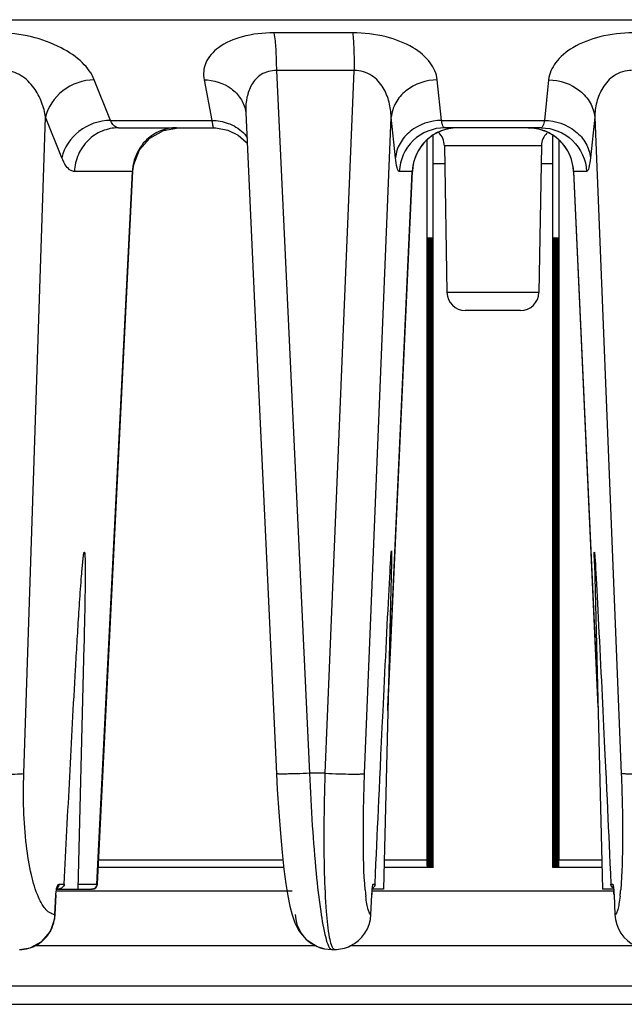
# Model space of a CAD drawing. Units: inches. Extents: x -2.7 to 5.5, y -1.5 to 9.3.
# Drawn here: x 3.5 to 3.8, y 4.3 to 4.8 of the extents above; entities that cross this region are included whole.
import ezdxf

# ---------------------------------------------------------------- set-up
doc = ezdxf.new("R2010")
doc.units = ezdxf.units.IN
doc.header["$LTSCALE"] = 0.6431102362
doc.header["$MEASUREMENT"] = 0
doc.layers.get('0').update_dxf_attribs({"linetype": 'CONTINUOUS'})
doc.layers.add('02___PRT_ALL_AXES', color=7, linetype='CONTINUOUS')

msp = doc.modelspace()

# ---------------------------------------------------------------- linework, layer by layer
at = {"color": 7, "linetype": 'Continuous'}
for p, q in [((2.581285019, 4.7993103542), (4.8642756289, 4.7993103542)), ((3.6459466061, 4.7921355669), (3.6028184366, 4.7921355669)), ((3.6467895209, 4.7714135818), (3.6041344948, 4.7714135818)), ((3.6041344948, 4.7714135818), (3.6223292875, 4.38661481)), ((3.6309027235, 4.38661481), (3.6467895209, 4.7714135818)), ((3.5132840389, 4.744191392699999), (3.5043796437, 4.7663990359)), ((3.5644871683, 4.7663990359), (3.5687870862, 4.744191392699999)), ((3.6946006883, 4.744191392699999), (3.6922629339, 4.7663990359)), ((3.753297714, 4.7663990359), (3.7509599595, 4.744191392699999)), ((3.4657637634, 4.386440412200001), (3.4777190422, 4.7458950481)), ((3.486638377, 4.723687404800001), (3.4777190422, 4.7458950481)), ((3.5871957728, 4.7495448404), (3.5873425425, 4.7482943896)), ((3.5871959963, 4.7495448906), (3.5871967858, 4.749540801)), ((3.5873426224, 4.748304306600001), (3.5873427047, 4.748302553399999)), ((3.6524720391, 4.386440412200001), (3.6670274904, 4.7458950481)), ((3.6693804889, 4.723687404800001), (3.6670274904, 4.7458950481)), ((3.7785331575, 4.7458950481), (3.776180159, 4.723687404800001)), ((3.7785331575, 4.7458950481), (3.7930886087, 4.386440412200001)), ((3.5132840389, 4.744191392699999), (3.5687870862, 4.744191392699999)), ((3.5176283919, 4.7401047597), (3.5697272808, 4.7401047597)), ((3.542204857, 4.738674963), (3.5505345342, 4.740103443)), ((3.5696777603, 4.7401060342), (3.57094205, 4.7400734943)), ((3.6946006883, 4.744191392699999), (3.7509599595, 4.744191392699999)), ((3.7492067674, 4.7401047597), (3.6963538805, 4.7401047597)), ((3.6900046886, 4.339104759700001), (3.6900046886, 4.7357040561)), ((3.7555559593, 4.339104759700001), (3.7555559593, 4.735704055199999)), ((3.5875999261, 4.7322899641), (3.5881192477, 4.7315943363)), ((3.6866352385, 4.7331831999), (3.6866352385, 4.339104759700001)), ((3.696206322, 4.730279272), (3.6976088197, 4.6499302283)), ((3.7493543259, 4.730279272), (3.696206322, 4.730279272)), ((3.7493543259, 4.730279272), (3.7479518281, 4.6499302283)), ((3.7589254094, 4.7331832022), (3.7589254094, 4.339104759700001)), ((3.5255661857, 4.7163482822), (3.5260076247, 4.7199415808)), ((3.6900046886, 4.7206282909), (3.6963747804, 4.7206282924)), ((3.7491858674, 4.720628292), (3.7555559593, 4.720628290400001)), ((3.5252182233, 4.7161952444), (3.4935032298, 4.7161952444)), ((3.505784548, 4.325973901499999), (3.5252182233, 4.7161952444)), ((3.506124162799999, 4.3259540111), (3.5255661365, 4.7163419834)), ((3.5255664685, 4.7163486515), (3.5252182233, 4.7161952444)), ((3.6651927536, 4.4210651913), (3.6786186426, 4.7162289454)), ((3.6652367261, 4.4228680648), (3.6785790763, 4.7161952444)), ((3.6785790763, 4.7161952444), (3.6714727169, 4.7161952444)), ((3.6786191901, 4.716240980899999), (3.6785790763, 4.7161952444)), ((3.7669815716, 4.7161952444), (3.7669414578, 4.7162409811)), ((3.7669420052, 4.7162289454), (3.7803678943, 4.4210651913)), ((3.7669815716, 4.7161952444), (3.7803239218, 4.4228680648)), ((3.774087931, 4.7161952444), (3.7669815716, 4.7161952444)), ((3.6867293572, 4.339104759700001), (3.6867293572, 4.6701047597)), ((3.6869175946, 4.6701047597), (3.6867293572, 4.6701047597)), ((3.6869175946, 4.6701047597), (3.6869175946, 4.339104759700001)), ((3.6871999508, 4.6701047597), (3.6869928896, 4.6701047597)), ((3.6871999508, 4.6701047597), (3.6871999508, 4.339104759700001)), ((3.6874823069, 4.6701047597), (3.6874823069, 4.339104759700001)), ((3.6877646631, 4.6701047597), (3.6875576019, 4.6701047597)), ((3.6877646631, 4.6701047597), (3.6877646631, 4.339104759700001)), ((3.6880470192, 4.6701047597), (3.6878399581, 4.6701047597)), ((3.6880470192, 4.6701047597), (3.6880470192, 4.339104759700001)), ((3.688282316, 4.6701047597), (3.6881223142, 4.6701047597)), ((3.688282316, 4.6701047597), (3.688282316, 4.339104759700001)), ((3.6885176128, 4.6701047597), (3.688357611, 4.6701047597)), ((3.6885176128, 4.6701047597), (3.6885176128, 4.339104759700001)), ((3.688799969, 4.6701047597), (3.6885929078, 4.6701047597)), ((3.688799969, 4.6701047597), (3.688799969, 4.339104759700001)), ((3.6890823251, 4.6701047597), (3.6888752639, 4.6701047597)), ((3.6890823251, 4.6701047597), (3.6890823251, 4.339104759700001)), ((3.6893646813, 4.6701047597), (3.6893646813, 4.339104759700001)), ((3.6896470374, 4.6701047597), (3.6894399763, 4.6701047597)), ((3.6896470374, 4.6701047597), (3.6896470374, 4.339104759700001)), ((3.6899105698, 4.6701047597), (3.6897223324, 4.6701047597)), ((3.6899105698, 4.6701047597), (3.6899105698, 4.339104759700001)), ((3.755650078, 4.6701047597), (3.755650078, 4.339104759700001)), ((3.7558383155, 4.6701047597), (3.755650078, 4.6701047597)), ((3.7559136104, 4.6701047597), (3.7559136104, 4.339104759700001)), ((3.7561206716, 4.6701047597), (3.7559136104, 4.6701047597)), ((3.7561959666, 4.6701047597), (3.7561959666, 4.339104759700001)), ((3.7564783227, 4.6701047597), (3.7564783227, 4.339104759700001)), ((3.7566853839, 4.6701047597), (3.7564783227, 4.6701047597)), ((3.7567606789, 4.6701047597), (3.7567606789, 4.339104759700001)), ((3.7569677401, 4.6701047597), (3.7567606789, 4.6701047597)), ((3.7570430351, 4.6701047597), (3.7570430351, 4.339104759700001)), ((3.7572030369, 4.6701047597), (3.7570430351, 4.6701047597)), ((3.7572783318, 4.6701047597), (3.7572783318, 4.339104759700001)), ((3.7574383337, 4.6701047597), (3.7572783318, 4.6701047597)), ((3.7575136286, 4.6701047597), (3.7575136286, 4.339104759700001)), ((3.7577206898, 4.6701047597), (3.7575136286, 4.6701047597)), ((3.7577959848, 4.6701047597), (3.7577959848, 4.339104759700001)), ((3.758003046, 4.6701047597), (3.7577959848, 4.6701047597)), ((3.7580783409, 4.6701047597), (3.7580783409, 4.339104759700001)), ((3.7583606971, 4.6701047597), (3.7583606971, 4.339104759700001)), ((3.7585677583, 4.6701047597), (3.7583606971, 4.6701047597)), ((3.7586430532, 4.6701047597), (3.7586430532, 4.339104759700001)), ((3.7588312907, 4.6701047597), (3.7586430532, 4.6701047597)), ((3.7588312907, 4.339104759700001), (3.7588312907, 4.6701047597)), ((3.7479518275, 4.6499302282), (3.6976088204, 4.6499302282)), ((3.7379531703, 4.640104759700001), (3.7076074776, 4.640104759700001)), ((3.6671705978, 4.5021568041), (3.6628034748, 4.323104759700001)), ((3.7784062316, 4.501493362200001), (3.7827571731, 4.323104759700001)), ((3.4986891231, 4.456656855), (3.495431755, 4.323104759700001)), ((3.6309027235, 4.38661481), (3.6223292875, 4.38661481)), ((3.6077364856, 4.339104759700001), (3.506779092, 4.339104759700001)), ((3.6866352385, 4.339104759700001), (3.6631937187, 4.339104759700001)), ((3.6869175946, 4.339104759700001), (3.6867293572, 4.339104759700001)), ((3.6871999508, 4.339104759700001), (3.6869928896, 4.339104759700001)), ((3.6874823069, 4.339104759700001), (3.6872752458, 4.339104759700001)), ((3.6877646631, 4.339104759700001), (3.6875576019, 4.339104759700001)), ((3.6880470192, 4.339104759700001), (3.6878399581, 4.339104759700001)), ((3.688282316, 4.339104759700001), (3.6881223142, 4.339104759700001)), ((3.6885176128, 4.339104759700001), (3.688357611, 4.339104759700001)), ((3.688799969, 4.339104759700001), (3.6885929078, 4.339104759700001)), ((3.6890823251, 4.339104759700001), (3.6888752639, 4.339104759700001)), ((3.6893646813, 4.339104759700001), (3.6891576201, 4.339104759700001)), ((3.6896470374, 4.339104759700001), (3.6894399763, 4.339104759700001)), ((3.6899105698, 4.339104759700001), (3.6897223324, 4.339104759700001)), ((3.7558383155, 4.339104759700001), (3.755650078, 4.339104759700001)), ((3.7561206716, 4.339104759700001), (3.7559136104, 4.339104759700001)), ((3.7564030278, 4.339104759700001), (3.7561959666, 4.339104759700001)), ((3.7566853839, 4.339104759700001), (3.7564783227, 4.339104759700001)), ((3.7569677401, 4.339104759700001), (3.7567606789, 4.339104759700001)), ((3.7572030369, 4.339104759700001), (3.7570430351, 4.339104759700001)), ((3.7574383337, 4.339104759700001), (3.7572783318, 4.339104759700001)), ((3.7577206898, 4.339104759700001), (3.7575136286, 4.339104759700001)), ((3.758003046, 4.339104759700001), (3.7577959848, 4.339104759700001)), ((3.7582854021, 4.339104759700001), (3.7580783409, 4.339104759700001)), ((3.7585677583, 4.339104759700001), (3.7583606971, 4.339104759700001)), ((3.7588312907, 4.339104759700001), (3.7586430532, 4.339104759700001)), ((3.7823669292, 4.339104759700001), (3.7589254094, 4.339104759700001)), ((3.6081838801, 4.3351047597), (3.5065798853, 4.3351047597)), ((3.6899482173, 4.3351047597), (3.6630961577, 4.3351047597)), ((3.7824644902, 4.3351047597), (3.7556124306, 4.3351047597)), ((3.4846388493, 4.325720484), (3.4850960017, 4.325973901499999)), ((3.4850960017, 4.325973901499999), (3.4879544756, 4.325973901499999)), ((3.4954280172, 4.325973901499999), (3.505784548, 4.325973901499999)), ((3.505784548, 4.325973901499999), (3.5061066901, 4.3259588537)), ((3.6565544632, 4.3221197647), (3.6570494259, 4.325720479)), ((3.6568715278, 4.3247193518), (3.656902793, 4.3248684432)), ((3.6570494259, 4.325720479), (3.6572107943, 4.325973901499999)), ((3.6572107943, 4.325973901499999), (3.658173368, 4.325973901499999)), ((3.7876089444, 4.3250262761), (3.7873872707, 4.325973901499999)), ((3.7873872799, 4.325973901499999), (3.7883498536, 4.325973901499999)), ((3.7881135426, 4.3242419781), (3.7876089444, 4.3250262761)), ((3.4828338891, 4.3092451168), (3.4832885372, 4.3199739015)), ((3.48293618, 4.3092489675), (3.4833908274, 4.3199777364)), ((3.4832884634, 4.3199739049), (3.4833907732, 4.3199777387)), ((3.4832885372, 4.3199739015), (3.4834822402, 4.3221197606)), ((3.4833901174, 4.3199622243), (3.4835393013, 4.3216976197)), ((3.4835393013, 4.3216976197), (3.4837923191, 4.3230820724)), ((3.4837923191, 4.3230820724), (3.4840452308, 4.3238946669)), ((3.4837993803, 4.323104759700001), (3.5031274714, 4.323104759700001)), ((3.4840452308, 4.3238946669), (3.4840918065, 4.3239958077)), ((3.6559590016, 4.3092451168), (3.6564263822, 4.3199739015)), ((3.6564263068, 4.3199739049), (3.656437731, 4.3199741941)), ((3.6628018994, 4.323104759700001), (3.656437731, 4.323104759700001)), ((3.788900567, 4.323104759700001), (3.7827587485, 4.323104759700001)), ((3.7888420784, 4.3236333056), (3.7881135426, 4.3242419781)), ((3.7888246452, 4.3238228686), (3.78894781, 4.3226579095)), ((3.78894781, 4.3226579095), (3.789058314, 4.3211965855)), ((3.789058314, 4.3211965855), (3.7891229171, 4.3199741936)), ((3.7891342656, 4.3199739015), (3.789122848, 4.3199741905)), ((3.7891342656, 4.3199739015), (3.789601646, 4.3092451224)), ((3.4828338891, 4.3092451169), (3.4829361799, 4.3092489669)), ((3.4634934851, 4.2901178333), (3.4692419265, 4.2910125535)), ((3.6305729989, 4.2904776663), (3.6343372136, 4.290117448)), ((3.6343329405, 4.290117841), (3.6360404546, 4.290117448)), ((3.6360362638, 4.290117841), (3.6360404546, 4.290117448)), ((4.2077618834, 4.270104759700001), (3.2377987644, 4.270104759700001))]:
    msp.add_line(p, q, dxfattribs=at)
for points in [[(3.5873431768, 4.7482922906), (3.5921843768, 4.644128956399999), (3.598311717, 4.5123427989), (3.6041705915, 4.386383334700001)], [(3.57094205, 4.7400734943), (3.5774691012, 4.7388373961), (3.5831883495, 4.7360486787), (3.5875999261, 4.7322899641)], [(3.5260076247, 4.7199415808), (3.5290947006, 4.7279613269), (3.5347152368, 4.7344618587), (3.542204857, 4.738674963)], [(3.6041706155, 4.386383342699999), (3.6046087896, 4.3778132364), (3.6053987688, 4.3652484247), (3.6062978982, 4.3536668198), (3.6072751049, 4.3432298047), (3.6083035216, 4.3340350866), (3.6093619611, 4.3261138509), (3.6104410149, 4.3194185687)], [(3.6565504125, 4.3218965754), (3.6566574382, 4.3231258826), (3.6567709062, 4.3240898484), (3.6568715278, 4.3247193518)], [(3.7886626477, 4.3248694933), (3.7886433118, 4.3249274342), (3.7887090037, 4.3246122853), (3.7888246452, 4.3238228686)], [(3.6104410149, 4.3194185687), (3.6115542483, 4.3138091838), (3.6127524495, 4.3090768989), (3.6142144067, 4.3048052758), (3.6164670312, 4.3003497849), (3.6204168867, 4.2955945078)], [(3.656437731, 4.3199741941), (3.6564611905, 4.3204687635), (3.6565504125, 4.3218965754)], [(3.4692419265, 4.2910125535), (3.4756047137, 4.2944695249), (3.4803124513, 4.300063202400001), (3.4827204506, 4.3070272134), (3.4829361644, 4.3092489675)], [(3.6204168867, 4.2955945078), (3.6263914747, 4.291753265400001), (3.6305730024, 4.2904776656)]]:
    msp.add_lwpolyline(points, dxfattribs=at)
for centre, radius, start, end in [((3.6238759848, 4.750001047900001), 0.0365732611, 180.7264845993, 182.6750296269), ((3.7035934073, 4.7151047597), 0.0250000361, 90.32430607690002, 177.3956021062), ((3.7419672409, 4.7151047597), 0.0250000359, 2.6043981935, 89.67564133639999), ((3.7035729362, 4.715099445), 0.0250367904, 119.5681168309, 131.5339631172), ((3.7034245524, 4.7153548986), 0.0247413836, 111.9379590034, 119.561159851), ((3.6862078448, 4.730104759700001), 0.01, 0.9999326327, 47.25385627640001), ((3.7033416771, 4.715541846), 0.024537012, 110.690706666, 111.92154298), ((3.7593528031, 4.730104759700001), 0.01, 134.4997995805, 179.0000673673), ((3.742218972, 4.7155418457), 0.0245370117, 68.0783079586, 69.3091934716), ((3.7421360979, 4.7153549026), 0.024741379, 60.43873620669999, 68.06189202729999), ((3.7419877109, 4.7150994449), 0.025036791, 48.465920102, 60.43177883840001), ((3.7036479777, 4.7150806384), 0.0251030569, 141.2349084814, 152.4145934909), ((3.7035329907, 4.7151726181), 0.0249558081, 133.3901045912, 141.2342695457), ((3.7034334288, 4.7152686895), 0.0248175992, 131.5519473696, 133.3754362693), ((3.7421272129, 4.7152686825), 0.0248176084, 46.6246132671, 48.4479360399), ((3.7420276584, 4.715172619200001), 0.0249558064, 38.7655592013, 46.6099442506), ((3.7419126681, 4.7150806373), 0.0251030591, 27.5853329935, 38.7649203735), ((3.7035409165, 4.7151605576), 0.024971167, 152.4633677197, 162.2444975561), ((3.7420197288, 4.7151605557), 0.0249711701, 17.7553688198, 27.5365594473), ((3.5509075205, 4.7151030435), 0.0257125046, 170.5777155933, 177.5654904589), ((3.5512260743, 4.7150558425), 0.0260344886, 167.869503857, 170.590009547), ((3.7038164683, 4.7150651808), 0.02526268, 162.2290693142, 177.4361592483), ((3.7417441824, 4.7150651815), 0.0252626771, 2.5638394776, 17.7707967288), ((3.7076072966, 4.6501047597), 0.01, 181.0000420343, 270.0010369228), ((3.7379533513, 4.6501047597), 0.01, 269.9989630772, 358.9999579657), ((3.5031279127, 4.326104759700001), 0.003, 270, 357.1488482181), ((3.5006183741, 4.3197156039), 0.0173039606, 168.5908242601, 172.0136726836), ((3.4821726388, 4.3259830859), 0.002883573, 299.9723301808, 312.5252063166), ((3.802924957, 4.3357581203), 0.1506962756, 184.9183174076, 185.3974694365), ((3.7752052102, 4.333096122300001), 0.1228490432, 185.3775287600999, 186.4658978313), ((3.7213011677, 4.3171784503), 0.0649349855, 175.635782251, 177.5326540503), ((3.7229577286, 4.3171067968), 0.0662386167, 2.4807936413, 4.095584409600001), ((3.6703546822, 4.333096183399999), 0.1228498008, 353.5341133314, 354.6224765145), ((3.6429191684, 4.3357320971), 0.1504116068, 354.6022425838, 355.0680619508), ((3.4621998249, 4.3101363831), 0.0206533039, 348.7794648546999, 357.5267077809), ((3.6344206775, 4.3100846783), 0.0199921121, 182.406806823, 244.5044081729), ((3.6359674468, 4.310110648), 0.0200102825, 295.4374677552, 357.5209368164), ((3.8095931772, 4.3101106401), 0.0200102584, 182.4790272278, 244.5682266787), ((3.4623454688, 4.3101148551), 0.0205062561, 333.376531252, 348.7592813249), ((3.4628432892, 4.3098527533), 0.0199422326, 313.2994975947, 326.8472886306), ((3.4625958696, 4.3100105605), 0.0202356769, 326.8563158949, 333.3228059371), ((3.4632365837, 4.309434063299999), 0.0193673308, 296.0906116926, 308.3875251954), ((3.4631018905, 4.3095981895), 0.0195796194, 308.3982287746, 313.2596366897), ((3.4634652466, 4.3089451188), 0.0188269301, 270.046387592, 285.337380068), ((3.4634291185, 4.3090461107), 0.0189338829, 285.3619786039, 289.8911955466), ((3.4633983352, 4.3091270762), 0.0190204916, 289.8954112567, 296.0597097662), ((3.6343542888, 4.3100249203), 0.0199096264, 244.6028325492, 259.0517276023)]:
    msp.add_arc(centre, radius, start, end, dxfattribs=at)
for centre, major_axis, start_param, end_param in [((3.6868234759, 4.6701047597), (0, 0.01), -1.5707963268, 1.5707963268), ((3.6898164511, 4.6701047597), (0, 0.01), 4.7123889804, 7.853981634), ((3.7557441968, 4.6701047597), (0, 0.01), 4.7123889804, 7.853981634), ((3.758737172, 4.6701047597), (0, 0.01), 4.7123889804, 7.853981634), ((3.6870870083, 4.6701047597), (0, 0.01), 0, 1.5707963268), ((3.6871058321, 4.6701047597), (0, 0.01), -1.5707963268, 0), ((3.6873693645, 4.6701047597), (0, 0.01), 6.2831853072, 7.853981634), ((3.6873881882, 4.6701047597), (0, 0.01), -1.5707963268, -0.3273284348000001), ((3.6876517206, 4.6701047597), (0, 0.01), 6.2831853072, 7.853981634), ((3.6876705444, 4.6701047597), (0, 0.01), -1.5707963268, -0.3273284348000001), ((3.6879340768, 4.6701047597), (0, 0.01), 6.2831853072, 7.853981634), ((3.6879529005, 4.6701047597), (0, 0.01), -1.5707963268, -0.3273284348000001), ((3.6882164329, 4.6701047597), (0, 0.01), 0.1505682728, 1.5707963268), ((3.6881881973, 4.6701047597), (0, 0.01), -1.5707963268, -0.1505682728), ((3.6884517297, 4.6701047597), (0, 0.01), 0.1505682728, 1.5707963268), ((3.6884234941, 4.6701047597), (0, 0.01), -1.5707963268, -0.1505682728), ((3.6886870265, 4.6701047597), (0, 0.01), 6.2831853072, 7.853981634), ((3.6887058503, 4.6701047597), (0, 0.01), -1.5707963268, -0.3273284348000001), ((3.6889693827, 4.6701047597), (0, 0.01), 6.2831853072, 7.853981634), ((3.6889882064, 4.6701047597), (0, 0.01), -1.5707963268, -0.3273284348000001), ((3.6892517388, 4.6701047597), (0, 0.01), 6.2831853072, 7.853981634), ((3.6892705626, 4.6701047597), (0, 0.01), -1.5707963268, -0.3273284348000001), ((3.689534095, 4.6701047597), (0, 0.01), 6.2831853072, 7.853981634), ((3.6895529187, 4.6701047597), (0, 0.01), -1.5707963268, -0.3273284348000001), ((3.7560077292, 4.6701047597), (0, 0.01), 0.3273284348, 1.5707963268), ((3.7560265529, 4.6701047597), (0, 0.01), -1.5707963268, 0), ((3.7562900853, 4.6701047597), (0, 0.01), 0.3273284348, 1.5707963268), ((3.7563089091, 4.6701047597), (0, 0.01), -1.5707963268, 0), ((3.7565724415, 4.6701047597), (0, 0.01), 0.3273284348, 1.5707963268), ((3.7565912652, 4.6701047597), (0, 0.01), -1.5707963268, 0), ((3.7568547976, 4.6701047597), (0, 0.01), 0.3273284348, 1.5707963268), ((3.7568736214, 4.6701047597), (0, 0.01), -1.5707963268, 0), ((3.7571371538, 4.6701047597), (0, 0.01), 0.1505682728, 1.5707963268), ((3.7571089182, 4.6701047597), (0, 0.01), -1.5707963268, -0.1505682728), ((3.7573724506, 4.6701047597), (0, 0.01), 0.1505682728, 1.5707963268), ((3.7573442149, 4.6701047597), (0, 0.01), -1.5707963268, -0.1505682728), ((3.7576077474, 4.6701047597), (0, 0.01), 0.3273284348, 1.5707963268), ((3.7576265711, 4.6701047597), (0, 0.01), -1.5707963268, 0), ((3.7578901035, 4.6701047597), (0, 0.01), 0.3273284348, 1.5707963268), ((3.7579089272, 4.6701047597), (0, 0.01), -1.5707963268, 0), ((3.7581724597, 4.6701047597), (0, 0.01), 0.3273284348, 1.5707963268), ((3.7581912834, 4.6701047597), (0, 0.01), -1.5707963268, 0), ((3.7584548158, 4.6701047597), (0, 0.01), 0, 1.5707963268), ((3.7584736396, 4.6701047597), (0, 0.01), -1.5707963268, 0), ((3.686672886, 4.339104759700001), (0, 0.004), -4.7123889804, -3.1415926536), ((3.6869552421, 4.339104759700001), (0, 0.004), -4.7123889804, -3.1415863642), ((3.6872375983, 4.339104759700001), (0, 0.004), -4.7123889804, -3.1415863642), ((3.6875199544, 4.339104759700001), (0, 0.004), -4.7123889804, -3.1415863642), ((3.6878023106, 4.339104759700001), (0, 0.004), -4.7123889804, -3.1415863642), ((3.6880846667, 4.339104759700001), (0, 0.004), -4.7123889804, -3.1415863642), ((3.6883199635, 4.339104759700001), (0, 0.004), -4.7123889804, -3.1415863642), ((3.6885552603, 4.339104759700001), (0, 0.004), -4.7123889804, -3.1415863642), ((3.6888376165, 4.339104759700001), (0, 0.004), -4.7123889804, -3.1415863642), ((3.6891199726, 4.339104759700001), (0, 0.004), -4.7123889804, -3.1415863642), ((3.6894023288, 4.339104759700001), (0, 0.004), -4.7123889804, -3.1415863642), ((3.6896846849, 4.339104759700001), (0, 0.004), -4.7123889804, -3.1415863642), ((3.6899482173, 4.339104759700001), (0, 0.004), -4.7123889804, -3.1415926536), ((3.7556124306, 4.339104759700001), (0, 0.004), 3.1415926536, 4.7123889804), ((3.755875963, 4.339104759700001), (0, 0.004), 3.1415863642, 4.7123889804), ((3.7561583191, 4.339104759700001), (0, 0.004), 3.1415863642, 4.7123889804), ((3.7564406753, 4.339104759700001), (0, 0.004), 3.1415863642, 4.7123889804), ((3.7567230314, 4.339104759700001), (0, 0.004), 3.1415863642, 4.7123889804), ((3.7570053876, 4.339104759700001), (0, 0.004), 3.1415863642, 4.7123889804), ((3.7572406844, 4.339104759700001), (0, 0.004), 3.1415863642, 4.7123889804), ((3.7574759812, 4.339104759700001), (0, 0.004), 3.1415863642, 4.7123889804), ((3.7577583373, 4.339104759700001), (0, 0.004), 3.1415863642, 4.7123889804), ((3.7580406935, 4.339104759700001), (0, 0.004), 3.1415863642, 4.7123889804), ((3.7583230496, 4.339104759700001), (0, 0.004), 3.1415863642, 4.7123889804), ((3.7586054058, 4.339104759700001), (0, 0.004), 3.1415863642, 4.7123889804), ((3.7588877619, 4.339104759700001), (0, 0.004), -3.1415926536, -1.5707963268)]:
    msp.add_ellipse(centre, major_axis=major_axis, ratio=0.0094118717, start_param=start_param, end_param=end_param, dxfattribs=at)
for points, knots in [([(3.5043796437, 4.7663990359), (3.502978325945209, 4.769898288395774), (3.497633030345204, 4.776937956471628), (3.485583838129807, 4.784956037119141), (3.4696823464485, 4.79064752909902), (3.457679841107184, 4.792131379206743), (3.4514855545, 4.7921355669)], [0, 0, 0, 0, 0.0113082330764665, 0.0256388550535878, 0.0429586705011131, 0.0615415345693459, 0.0615415345693459, 0.0615415345693459, 0.0615415345693459]), ([(3.6028184366, 4.7921355669), (3.596938483680026, 4.792131693344302), (3.586242961305643, 4.790931814637596), (3.57288538678435, 4.785390266980273), (3.564664843669021, 4.776626079172813), (3.563895718701544, 4.769450085329942), (3.5644871683, 4.7663990359)], [0, 0, 0, 0, 0.0176398625876156, 0.0318817075844472, 0.0426486766670619, 0.0519722187655978, 0.0519722187655978, 0.0519722187655978, 0.0519722187655978]), ([(3.6028184366, 4.7921355669), (3.603345019379939, 4.789244276367032), (3.603908746238567, 4.782320819583981), (3.604119717344881, 4.775400790158487), (3.6041344948, 4.7714135818)], [0, 0, 0, 0, 0.0088165556387644, 0.0207782628665999, 0.0207782628665999, 0.0207782628665999, 0.0207782628665999]), ([(3.6922629339, 4.7663990359), (3.691914620310796, 4.769719488281225), (3.688644898719026, 4.77696676757108), (3.678366183787859, 4.785160571863218), (3.663585850724357, 4.79079616380122), (3.652075423881722, 4.792131535130681), (3.6459466061, 4.7921355669)], [0, 0, 0, 0, 0.0100160140451035, 0.0225692619278307, 0.0385458074775741, 0.0569322648011149, 0.0569322648011149, 0.0569322648011149, 0.0569322648011149]), ([(3.6459466061, 4.7921355669), (3.646285952668264, 4.789226339124396), (3.646644308492005, 4.78231208536635), (3.646780049477315, 4.775399653446687), (3.6467895208, 4.7714135818)], [0, 0, 0, 0, 0.0087868572933456, 0.0207451059906384, 0.0207451059906384, 0.0207451059906384, 0.0207451059906384]), ([(3.7996140418, 4.7921355669), (3.793485224022368, 4.792131535066071), (3.781974797500174, 4.790796163811314), (3.767194463182445, 4.785160572386775), (3.756915751806162, 4.776966766879068), (3.753646024698643, 4.769719488629551), (3.753297714, 4.7663990359)], [0, 0, 0, 0, 0.0183864573113988, 0.0343630029538712, 0.046916250440608, 0.0569322646202979, 0.0569322646202979, 0.0569322646202979, 0.0569322646202979]), ([(3.4777190422, 4.7458950481), (3.477286131252373, 4.748706742520358), (3.475785194182927, 4.754392689410281), (3.471485924753946, 4.76244693095264), (3.464628472934117, 4.769403058811827), (3.457857343319832, 4.771597963278197), (3.4544618307, 4.7714135818)], [0, 0, 0, 0, 0.0085344792822084, 0.0174829184328649, 0.0271120138981425, 0.0373135589932966, 0.0373135589932966, 0.0373135589932966, 0.0373135589932966]), ([(3.6041344948, 4.7714135818), (3.601263155104718, 4.771565705214907), (3.595573599546623, 4.770091438753642), (3.590226184514689, 4.763934975561814), (3.587700481045568, 4.756861259189989), (3.587275063997815, 4.751969186131852), (3.5873056636, 4.749537327900001)], [0, 0, 0, 0, 0.0086260998493868, 0.0162696545416554, 0.0235632691330607, 0.030859421349079, 0.030859421349079, 0.030859421349079, 0.030859421349079]), ([(3.6670274904, 4.7458950481), (3.666965096664353, 4.748668623380607), (3.666227144512992, 4.754293768014715), (3.662955408264366, 4.762405541676768), (3.656736444127256, 4.769551933680557), (3.65012652085095, 4.771589833745171), (3.6467895208, 4.7714135818)], [0, 0, 0, 0, 0.0083228309690237, 0.0168441579481054, 0.0259275229265857, 0.0359524771306682, 0.0359524771306682, 0.0359524771306682, 0.0359524771306682]), ([(3.798771127, 4.7714135818), (3.795434126936785, 4.771589833512962), (3.788824203863545, 4.769551933727873), (3.782605239067566, 4.762405541813504), (3.779333504280133, 4.754293767696607), (3.778595551016286, 4.748668623233963), (3.7785331575, 4.7458950481)], [0, 0, 0, 0, 0.0100249542040821, 0.0191083190362301, 0.0276296465075187, 0.0359524770219229, 0.0359524770219229, 0.0359524770219229, 0.0359524770219229]), ([(3.5043797326, 4.7663997928), (3.498265528487781, 4.766307642166911), (3.486224614754305, 4.762225838962829), (3.478807849398231, 4.75152354561188), (3.4777192892, 4.7458950369)], [0, 0, 0, 0, 0.0183446954999376, 0.035543115852514, 0.035543115852514, 0.035543115852514, 0.035543115852514]), ([(3.5644871683, 4.7663990359), (3.56972202765951, 4.766321725229746), (3.57774290093336, 4.763924357886806), (3.584849290888438, 4.756514151486378), (3.586739891333847, 4.751886985551772), (3.5871933057, 4.7495443703)], [0, 0, 0, 0, 0.0157062906213497, 0.0231036796927131, 0.0302619530353141, 0.0302619530353141, 0.0302619530353141, 0.0302619530353141]), ([(3.6922629463, 4.7663997928), (3.686202461832426, 4.766310684870946), (3.676890898472825, 4.763164789425074), (3.669097993765781, 4.754164660875973), (3.66728547172302, 4.748624630450212), (3.6670277451, 4.7458950369)], [0, 0, 0, 0, 0.0181834185411467, 0.0268415945948017, 0.0350667958479104, 0.0350667958479104, 0.0350667958479104, 0.0350667958479104]), ([(3.753297714, 4.7663990359), (3.759358158992533, 4.766310063785068), (3.768669738229591, 4.763164464126948), (3.776462846401417, 4.754164604451615), (3.778275430989907, 4.748624618356687), (3.7785331575, 4.7458950481)], [0, 0, 0, 0, 0.0181832941433279, 0.0268414211042132, 0.0350665527543288, 0.0350665527543288, 0.0350665527543288, 0.0350665527543288]), ([(3.5132840389, 4.744191392699999), (3.507172260296679, 4.744096115755491), (3.495138287304565, 4.740012062855732), (3.487726457209611, 4.729313589906986), (3.486638377, 4.723687404800001)], [0, 0, 0, 0, 0.018337563593059, 0.0355288665281325, 0.0355288665281325, 0.0355288665281325, 0.0355288665281325]), ([(3.5176283918, 4.7401047597), (3.514569899465157, 4.7401047597), (3.508358208926726, 4.738861326874189), (3.500475780589755, 4.733560498317757), (3.495074921072715, 4.725639615534533), (3.493636234632366, 4.719349019412707), (3.4935032298, 4.7161952444)], [0, 0, 0, 0, 0.009175477004529, 0.0184352138453962, 0.0278153515132741, 0.0372850866756704, 0.0372850866756704, 0.0372850866756704, 0.0372850866756704]), ([(3.5176283918, 4.7401047597), (3.51721972861526, 4.740104658585423), (3.515140838260989, 4.740603101309247), (3.513960947309378, 4.74268517380913), (3.5132840389, 4.744191392699999)], [0, 0, 0, 0, 0.0012259895917502, 0.0061799882874587, 0.0061799882874587, 0.0061799882874587, 0.0061799882874587]), ([(3.5493433852, 4.7401047597), (3.546409053489576, 4.7401047597), (3.54046115919644, 4.738967809931662), (3.535363977108224, 4.735710844723267), (3.5331971124, 4.7336944384)], [0, 0, 0, 0, 0.0088029951312731, 0.0176827909689226, 0.0176827909689226, 0.0176827909689226, 0.0176827909689226]), ([(3.5687870862, 4.744191392699999), (3.568872319026238, 4.743602151097642), (3.569031265154722, 4.742606601627342), (3.569255218066185, 4.741253882305139), (3.56946004457665, 4.740601757888848), (3.569575593144402, 4.740104663918332), (3.5696782785, 4.740104759599999)], [0, 0, 0, 0, 0.0017861222538109, 0.0030936686459552, 0.0038979151549011, 0.0042059713554273, 0.0042059713554273, 0.0042059713554273, 0.0042059713554273]), ([(3.5777615228, 4.7425470695), (3.578846579349158, 4.742146710286651), (3.582908445857441, 4.74032838353563), (3.586461488977903, 4.737309049518314), (3.5883588579, 4.7346186871)], [0, 0, 0, 0, 0.0034696854225205, 0.0133460475521574, 0.0133460475521574, 0.0133460475521574, 0.0133460475521574]), ([(3.6946006883, 4.744191392699999), (3.688542813329723, 4.744099259994188), (3.679236944465554, 4.740951503395435), (3.671449345152646, 4.731953600869459), (3.669638106659257, 4.726415884441808), (3.6693804889, 4.723687404800001)], [0, 0, 0, 0, 0.0181757266242359, 0.0268301392548882, 0.0350519828796957, 0.0350519828796957, 0.0350519828796957, 0.0350519828796957]), ([(3.6963538804, 4.7401047597), (3.690164512134637, 4.7401047597), (3.677285967858287, 4.735054481753979), (3.671742377551705, 4.722395081903909), (3.6714727169, 4.7161952444)], [0, 0, 0, 0, 0.018568104796091, 0.0371852022464898, 0.0371852022464898, 0.0371852022464898, 0.0371852022464898]), ([(3.6963538804, 4.7401047597), (3.695874386520042, 4.740104495165947), (3.694928498162997, 4.741813551723951), (3.694760835123431, 4.74315639131517), (3.6946006883, 4.744191392699999)], [0, 0, 0, 0, 0.0014384818587872, 0.0045804356848147, 0.0045804356848147, 0.0045804356848147, 0.0045804356848147]), ([(3.7509599595, 4.744191392699999), (3.750799812540358, 4.743156391344366), (3.750632149785777, 4.741813551842244), (3.749686261379889, 4.740104495040327), (3.7492067675, 4.7401047597)], [0, 0, 0, 0, 0.0031419538019552, 0.0045804356607421, 0.0045804356607421, 0.0045804356607421, 0.0045804356607421]), ([(3.7492067675, 4.7401047597), (3.755396138330611, 4.7401047597), (3.768274683103647, 4.735054478938322), (3.773818270425987, 4.722395079350306), (3.774087931, 4.7161952444)], [0, 0, 0, 0, 0.0185681124918315, 0.0371852022785279, 0.0371852022785279, 0.0371852022785279, 0.0371852022785279]), ([(3.7509599416, 4.7441925338), (3.757017755180261, 4.74410036729848), (3.766323554959772, 4.740952188385588), (3.77411023128613, 4.731953638616987), (3.775920811077229, 4.726415786921752), (3.7761781046, 4.7236873149)], [0, 0, 0, 0, 0.0181755440175748, 0.0268298140592369, 0.0350515435471904, 0.0350515435471904, 0.0350515435471904, 0.0350515435471904]), ([(3.5331971124, 4.7336944384), (3.530418733184959, 4.731108978654318), (3.527468677501762, 4.726672384834545), (3.526043497122996, 4.721785717716493), (3.5257728961, 4.720526703)], [0, 0, 0, 0, 0.0113857779019272, 0.0152490778812095, 0.0152490778812095, 0.0152490778812095, 0.0152490778812095]), ([(3.4935032298, 4.7161952444), (3.49286506267914, 4.716194935574203), (3.491005669183865, 4.716733034622196), (3.488533240800727, 4.719479945456275), (3.487272591130079, 4.722107647576991), (3.486638377, 4.723687404800001)], [0, 0, 0, 0, 0.001914501586755, 0.005544694143694, 0.0106516251220782, 0.0106516251220782, 0.0106516251220782, 0.0106516251220782]), ([(3.6714727169, 4.7161952444), (3.671214367714255, 4.716194873319115), (3.670625148348296, 4.716906547972312), (3.669930516005902, 4.719360964340853), (3.669579193352754, 4.721810011060525), (3.6693804889, 4.723687404800001)], [0, 0, 0, 0, 0.0007750483567395, 0.0023073141972259, 0.0079709540527504, 0.0079709540527504, 0.0079709540527504, 0.0079709540527504]), ([(3.776180159, 4.723687404800001), (3.77598145438744, 4.721810010845936), (3.775630131459992, 4.719360964230204), (3.774935499972587, 4.716906547204874), (3.774346280088481, 4.716194873131277), (3.774087931, 4.7161952444)], [0, 0, 0, 0, 0.0056636405461753, 0.0071959062570613, 0.0079709543228186, 0.0079709543228186, 0.0079709543228186, 0.0079709543228186]), ([(3.658173368, 4.325973901499999), (3.659616147161896, 4.357513048138935), (3.660816092283358, 4.384728115597387), (3.667827200868693, 4.529391607443123), (3.6671707591, 4.5021643026)], [0, 0, 0, 0, 0.0947163895099483, 0.1764220404977745, 0.1764220404977745, 0.1764220404977745, 0.1764220404977745]), ([(3.7784062785, 4.5014997111), (3.777729097353806, 4.528391247703476), (3.784785855334665, 4.384508105427257), (3.785939306512328, 4.357626602589612), (3.7873872799, 4.325973901499999)], [0, 0, 0, 0, 0.0807001848622876, 0.1757575939306909, 0.1757575939306909, 0.1757575939306909, 0.1757575939306909]), ([(3.4879544756, 4.325973901499999), (3.4889113494153, 4.345558923276422), (3.490379385221083, 4.374932662707547), (3.49244314339351, 4.41408726532624), (3.493795245367309, 4.438547354622608), (3.494795814438123, 4.455660886577038), (3.495390028220378, 4.465433183666343), (3.495849730443441, 4.472756784353956), (3.496327646535818, 4.480073664460249), (3.496831075658207, 4.487378875840015), (3.497282031112526, 4.493454717062185), (3.497679537803227, 4.498296115398635), (3.497950124732843, 4.501306345290313), (3.498196597391891, 4.503688174179065), (3.498363930555469, 4.505164759265904), (3.498530903570755, 4.506291703638427), (3.498629166215625, 4.507010228285992), (3.498770281049333, 4.507428863768757), (3.498796417018474, 4.507800427168326), (3.499070155226116, 4.507725682505581), (3.499078971224987, 4.507264580139118), (3.499195742091677, 4.506685230094336), (3.499233442385516, 4.505836043132207), (3.499277928486146, 4.504977432482553), (3.499334554095452, 4.503198490182823), (3.499389776090974, 4.499295559817518), (3.499371279373914, 4.493250935498875), (3.49928988682229, 4.485965648760537), (3.499170820062732, 4.478657897980032), (3.499027611237594, 4.471339810245619), (3.498866480187867, 4.464015361775257), (3.49874989897389, 4.459130766677901), (3.4986897508, 4.456687795)], [0, 0, 0, 0, 0.0588251491229056, 0.0882310269937525, 0.1176267980320437, 0.1323172879987977, 0.1396592396835234, 0.1469978152275742, 0.1543313359675457, 0.1616565373452608, 0.1689656792726915, 0.1726078889169997, 0.1762313318508329, 0.1780280580194868, 0.1798004062657765, 0.1806669479514009, 0.1814886527073983, 0.1818740745523253, 0.1821579319592965, 0.1822789293059826, 0.1825590438395742, 0.1833410815769767, 0.1841849318417703, 0.1850540478394481, 0.1859357197556718, 0.1895170065241401, 0.1967706171042239, 0.2040645721497049, 0.21137564535312, 0.2186963028807394, 0.226023124380376, 0.2333542604312645, 0.2333542604312645, 0.2333542604312645, 0.2333542604312645]), ([(3.441365741, 4.38661481), (3.446400276104407, 4.386388553147444), (3.453389787505992, 4.386165644299798), (3.46151943248914, 4.386215812049112), (3.464624082233704, 4.386288540540981), (3.4657637634, 4.386440412200001)], [0, 0, 0, 0, 0.0151188499207945, 0.0209601302340151, 0.0244093973234979, 0.0244093973234979, 0.0244093973234979, 0.0244093973234979]), ([(3.4737795385, 4.3188087981), (3.47207422431534, 4.322700859554008), (3.469369911637904, 4.332071636150276), (3.465777151907798, 4.354628015160152), (3.465328184416304, 4.373306430721552), (3.4657637634, 4.386440412200001)], [0, 0, 0, 0, 0.0127477899838206, 0.0290593682122107, 0.0684829751850069, 0.0684829751850069, 0.0684829751850069, 0.0684829751850069]), ([(3.6223293168, 4.3866148213), (3.619976337985884, 4.386512091618012), (3.616573882515822, 4.386379741375727), (3.612272764741213, 4.386263509045632), (3.609558841501887, 4.386202211507094), (3.607408462936099, 4.386211343937765), (3.605661446077179, 4.38616788132664), (3.604867993372728, 4.386323978277872), (3.604181339471369, 4.386263804985728), (3.6041718101, 4.3863833915)], [0, 0, 0, 0, 0.007065660916373, 0.0102048974371272, 0.012931364457287, 0.0151549944167468, 0.0168042094707579, 0.0178197641136934, 0.0181796608903226, 0.0181796608903226, 0.0181796608903226, 0.0181796608903226]), ([(3.6223292875, 4.38661481), (3.622698150510493, 4.377033635136599), (3.62363033861401, 4.358776657798249), (3.625593582531278, 4.333504867601205), (3.627955270601715, 4.313059168752485), (3.629907574382274, 4.30129103515824), (3.6311477131, 4.2966138508)], [0, 0, 0, 0, 0.0287648178362422, 0.0548396596325416, 0.0760159507246936, 0.0905323544818747, 0.0905323544818747, 0.0905323544818747, 0.0905323544818747]), ([(3.6333173715, 4.2966138517), (3.632405714256088, 4.301312980699079), (3.631292807728646, 4.313096963923017), (3.630387266907862, 4.33353644342329), (3.630226303167222, 4.358803947262468), (3.630592282225353, 4.3770424385915), (3.6309027235, 4.38661481)], [0, 0, 0, 0, 0.0143602364368844, 0.0354110619827335, 0.0614031487025279, 0.0901353608259527, 0.0901353608259527, 0.0901353608259527, 0.0901353608259527]), ([(3.6309027235, 4.38661481), (3.633475871799392, 4.386502574310547), (3.638316861040956, 4.386328347511099), (3.644071357432944, 4.386201011749549), (3.647957765350538, 4.386197667319858), (3.65007034607958, 4.386216465763532), (3.651498656799424, 4.386309342769516), (3.652244079195737, 4.386351236475485), (3.6524720391, 4.386440412200001)], [0, 0, 0, 0, 0.0077267846602499, 0.014533891990934, 0.0172601266186045, 0.0193951059529819, 0.0208533633069131, 0.0215877080829894, 0.0215877080829894, 0.0215877080829894, 0.0215877080829894]), ([(3.6527835545, 4.3228381074), (3.651994369034308, 4.331999164888947), (3.651553515673734, 4.353232797714966), (3.651986330888485, 4.374436083136372), (3.6524720391, 4.386440412200001)], [0, 0, 0, 0, 0.0275849613401102, 0.0636274148999285, 0.0636274148999285, 0.0636274148999285, 0.0636274148999285]), ([(3.7930886087, 4.386440412200001), (3.793574708890964, 4.37442636543497), (3.794007277188662, 4.353210673736331), (3.793565431121658, 4.33196445052292), (3.7927738805, 4.3228008658)], [0, 0, 0, 0, 0.0360716303708596, 0.0636647551711996, 0.0636647551711996, 0.0636647551711996, 0.0636647551711996]), ([(3.8146578976, 4.3866148213), (3.812084773717127, 4.386502586660555), (3.807243822400235, 4.386328360178467), (3.801489365212747, 4.386201025376978), (3.797602964971128, 4.386197676016922), (3.795490372162057, 4.38621647631688), (3.794062027233459, 4.386309342976729), (3.793316587060638, 4.38635124461348), (3.7930886087, 4.386440412200001)], [0, 0, 0, 0, 0.0077267113430059, 0.014533777410169, 0.0172600117400636, 0.0193950056220654, 0.0208532925478353, 0.0215876799950625, 0.0215876799950625, 0.0215876799950625, 0.0215876799950625]), ([(3.4836563482, 4.3231385752), (3.483715349185122, 4.323429090212484), (3.483933466184697, 4.324317415525426), (3.484217274153532, 4.325254895200352), (3.4846388493, 4.325720484)], [0, 0, 0, 0, 0.000889337280515, 0.0027736108302663, 0.0027736108302663, 0.0027736108302663, 0.0027736108302663]), ([(3.4879544371, 4.325973901499999), (3.487910999658248, 4.325084836255545), (3.486610906730291, 4.323499608719905), (3.484870809243098, 4.323104759700001), (3.4840355939, 4.323104759700001)], [0, 0, 0, 0, 0.0026703771984825, 0.0051760232277774, 0.0051760232277774, 0.0051760232277774, 0.0051760232277774]), ([(3.505784548, 4.325973901499999), (3.505753327542825, 4.325233610417627), (3.505129832722051, 4.323731098981849), (3.503612921338609, 4.323104759700001), (3.5028895285, 4.323104759700001)], [0, 0, 0, 0, 0.0022228473704407, 0.0043930258862658, 0.0043930258862658, 0.0043930258862658, 0.0043930258862658]), ([(3.5061066901, 4.3259588537), (3.506111092505783, 4.3259584069226), (3.506115169391655, 4.325956956118944), (3.506124234228657, 4.325957107269431), (3.5061242464, 4.3259555505)], [0, 0, 0, 0, 1.32750548221e-05, 1.79455058546e-05, 1.79455058546e-05, 1.79455058546e-05, 1.79455058546e-05]), ([(3.6581733552, 4.325973901499999), (3.658160686561764, 4.325696965151095), (3.657966491104707, 4.324759774579871), (3.657283836656033, 4.3239830715642), (3.6567179675, 4.3236329585)], [0, 0, 0, 0, 0.0008316778953747, 0.0028279452961132, 0.0028279452961132, 0.0028279452961132, 0.0028279452961132]), ([(3.7883498536, 4.325973901499999), (3.788463484297417, 4.325973930149041), (3.788575021475169, 4.325422252795624), (3.788748551539079, 4.324731434291183), (3.788898789873745, 4.323372542973766), (3.788987087490041, 4.322394669344262), (3.7890271911, 4.3218375969)], [0, 0, 0, 0, 0.0003408921030846, 0.0012102280594592, 0.0025457910167995, 0.0042213333377182, 0.0042213333377182, 0.0042213333377182, 0.0042213333377182]), ([(3.6559590016, 4.3092451168), (3.655593570312405, 4.309319844503041), (3.654878894510352, 4.310312810620668), (3.65426973740754, 4.312273953378167), (3.653612394791492, 4.31541474813741), (3.653297548579196, 4.317856115548553), (3.6531376027, 4.3192618674)], [0, 0, 0, 0, 0.0011189809203031, 0.0032054444401802, 0.0063759279759508, 0.0106203936159427, 0.0106203936159427, 0.0106203936159427, 0.0106203936159427]), ([(3.7924230452, 4.3192618669), (3.792263099476016, 4.317856114047935), (3.791948254622709, 4.315414748639979), (3.791290910318671, 4.312273951543876), (3.790681752343171, 4.310312820102171), (3.789967078436518, 4.309319842894426), (3.789601646, 4.3092451224)], [0, 0, 0, 0, 0.0042444685699591, 0.0074149464246734, 0.0095014083938504, 0.0106203883586026, 0.0106203883586026, 0.0106203883586026, 0.0106203883586026]), ([(3.4765301702, 4.3137495035), (3.476281465879861, 4.31410733620936), (3.475236029994566, 4.315720579891966), (3.474375722009106, 4.317448120462905), (3.4737795385, 4.3188087981)], [0, 0, 0, 0, 0.0013073189284512, 0.0057639887252373, 0.0057639887252373, 0.0057639887252373, 0.0057639887252373]), ([(3.4828338891, 4.3092451168), (3.482275918226254, 4.309283310647007), (3.479660390471925, 4.309900676572614), (3.477716465794435, 4.312042676001313), (3.4765301702, 4.3137495035)], [0, 0, 0, 0, 0.0016778296674831, 0.0079136147927808, 0.0079136147927808, 0.0079136147927808, 0.0079136147927808]), ([(3.6311477131, 4.2966138508), (3.631574003767293, 4.295006095128346), (3.632191646099183, 4.292899715641632), (3.633364921024625, 4.290746575831343), (3.634028510061318, 4.290173920887433), (3.6343329405, 4.290117841)], [0, 0, 0, 0, 0.0049899316924002, 0.0064795518746224, 0.0074082098374569, 0.0074082098374569, 0.0074082098374569, 0.0074082098374569]), ([(3.6346886495, 4.2916910002), (3.634553745895451, 4.291992337247326), (3.63394744758694, 4.293589061508937), (3.633579314430325, 4.295263669282351), (3.6333173715, 4.2966138517)], [0, 0, 0, 0, 0.0009904680648559, 0.0051165388273496, 0.0051165388273496, 0.0051165388273496, 0.0051165388273496]), ([(3.6360362641, 4.290117841), (3.635912685007668, 4.29014099356969), (3.635256066737131, 4.290456386976462), (3.634925846012177, 4.291161169293938), (3.6346886495, 4.2916910002)], [0, 0, 0, 0, 0.0003771876216203, 0.0021186946614198, 0.0021186946614198, 0.0021186946614198, 0.0021186946614198])]:
    msp.add_open_spline(points, degree=3, knots=knots, dxfattribs=at)
for points in [[(3.5687871841, 4.7441925338), (3.571828141727906, 4.74414598846675), (3.574908240374691, 4.743599860630372), (3.5777615228, 4.7425470695)], [(3.7034602398, 4.7401047597), (3.700482223658579, 4.7401047597), (3.697458111272878, 4.739548483669012), (3.6946721837, 4.7384962538)], [(3.7421004081, 4.7401047597), (3.745078438653769, 4.7401047597), (3.748102566082295, 4.73954847802743), (3.7508885053, 4.7384962382)], [(3.4850960017, 4.325973901499999), (3.485063283366618, 4.325198093398829), (3.484694204359935, 4.324382519693832), (3.4841216876, 4.3238579501)], [(3.6360362621, 4.2901181949), (3.638949622849854, 4.290118167933334), (3.641930644370591, 4.290790612135197), (3.6445623787, 4.2920402702)]]:
    msp.add_open_spline(points, degree=3, dxfattribs=at)
at = {"layer": '02___PRT_ALL_AXES', "color": 7, "linetype": 'Continuous'}
for p, q in [((3.6874823069, 4.6701047597), (3.6872752458, 4.6701047597)), ((3.6893646813, 4.6701047597), (3.6891576201, 4.6701047597)), ((3.7564030278, 4.6701047597), (3.7561959666, 4.6701047597)), ((3.7582854021, 4.6701047597), (3.7580783409, 4.6701047597)), ((3.6128034748, 4.3221047597), (3.4840355943, 4.3221047597)), ((3.7886626477, 4.3221047597), (3.656902793, 4.3221047597)), ((3.6258447677, 4.2921047597), (3.4712522051, 4.2921047597)), ((3.8010307953, 4.2921047597), (3.6445320229, 4.2921047597)), ((3.2227803239, 4.2601047597), (4.222780323899999, 4.2601047597))]:
    msp.add_line(p, q, dxfattribs=at)

doc.saveas('drawing.dxf')
